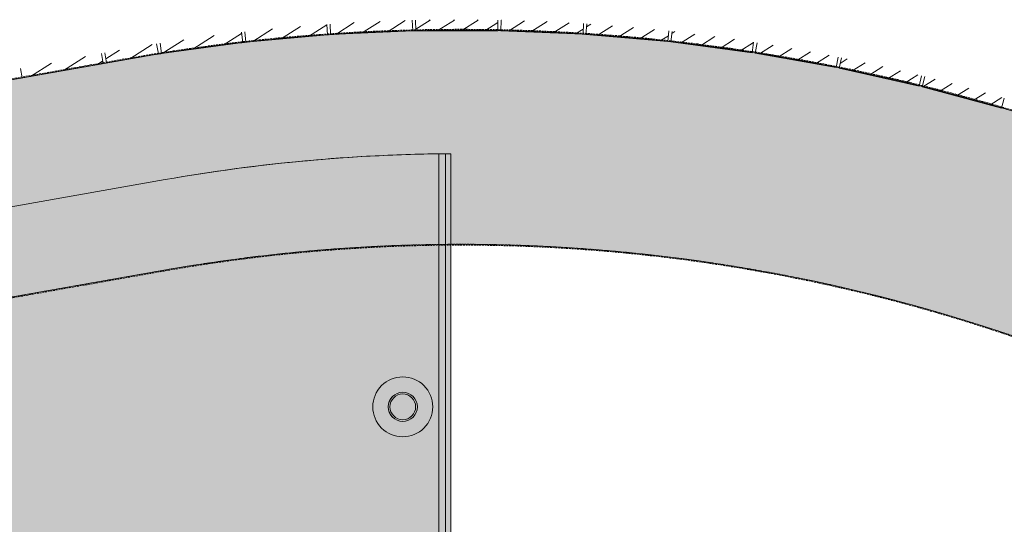
# Model space of a CAD drawing. Units: millimetres. Extents: x 47125 to 87553, y -2055 to 11000.
# Drawn here: x 84793 to 85942, y 4537 to 5127 of the extents above; entities that cross this region are included whole.
import ezdxf

# ---------------------------------------------------------------- set-up
doc = ezdxf.new("R2010")
doc.units = ezdxf.units.MM
doc.header["$MEASUREMENT"] = 0
doc.linetypes.add('Hidden Line', pattern=[3.175, 2.116667, -1.058333])
doc.linetypes.add('Wipeout_Contour', pattern=[1000, 0, -1000])
for name, color, linetype in [('SKEEM_KÄSITÖÖ_5_AR - SEINAD - siseseinad', 7, 'Continuous'), ('SKEEM_KÄSITÖÖ_5_SA - SISUSTUS - erimööbel', 7, 'Continuous'), ('SKEEM_KÄSITÖÖ_5_SA - VIIMISTLUS - sein 3D', 7, 'Continuous')]:
    doc.layers.add(name, color=color, linetype=linetype)
for name, color, linetype, lineweight, true_color in [('SKEEM_KÄSITÖÖ_5_AR - SEINAD - siseseinad_Pen_No__87', 7, 'Continuous', 9, 0x8a8a8a), ('SKEEM_KÄSITÖÖ_5_SA - SISUSTUS - erimööbel_Pen_No__87', 7, 'Continuous', 9, 0x8a8a8a), ('SKEEM_KÄSITÖÖ_5_SA - TSOON_Pen_No__87', 7, 'Continuous', 9, 0x8a8a8a), ('SKEEM_KÄSITÖÖ_5_SA - VIIMISTLUS - sein 3D_Pen_No__195', 7, 'Continuous', 0, 0xaf8545), ('SKEEM_KÄSITÖÖ_5_SA - VIIMISTLUS - sein 3D_Pen_No__87', 7, 'Continuous', 9, 0x8a8a8a)]:
    doc.layers.add(name, color=color, linetype=linetype, lineweight=lineweight, true_color=true_color)
pattern_1 = [(212.5, (85238.263, -5584.297), (-8.059494, 12.650872), [])]

msp = doc.modelspace()

# ---------------------------------------------------------------- hatches: boundary and pattern name
at = {"layer": 'SKEEM_KÄSITÖÖ_5_AR - SEINAD - siseseinad', "linetype": 'Continuous', "lineweight": 0, "true_color": 0x000000}
for points in [[(84961.4, 4834, -0.466308), (87302.8, 2869.3), (87307.8, 2869.3, 0.466308), (84960.5, 4838.9)], [(80312.8, 4014.4), (84961.4, 4834), (84960.5, 4838.9), (80312.8, 4019.4)]]:
    msp.add_hatch(color=18, dxfattribs=at).paths.add_polyline_path(points)
at = {"layer": 'SKEEM_KÄSITÖÖ_5_SA - SISUSTUS - erimööbel', "linetype": 'Continuous', "lineweight": 0, "true_color": 0xffffff}
for points in [[(85296.2, 4970.1, 0.041902), (84963, 4939.8), (80310.2, 4114.4), (80310.2, 3924.3), (85296.2, 3924.5)], [(85290.2, 4970.1, 0.041151), (84963, 4939.8), (80310.2, 4114.4), (80310.2, 3924.3), (85290.2, 3924.5)], [(85296.2, 4970.1, 0.041902), (84963, 4939.8), (80310.2, 4114.4), (80310.2, 3924.3), (85296.2, 3924.5)], [(85290.2, 3924.5), (85290.2, 4970.1), (85282.2, 4970.1), (85282.2, 3924.5)], [(85290.2, 3924.5), (85290.2, 4970.1), (85282.2, 4970.1), (85282.2, 3924.5)], [(85296.3, 3924.5), (85296.2, 4970.1), (85290.2, 4970.1), (85290.3, 3924.5)]]:
    msp.add_hatch(color=7, dxfattribs=at).paths.add_polyline_path(points)
at = {"layer": 'SKEEM_KÄSITÖÖ_5_SA - VIIMISTLUS - sein 3D', "linetype": 'Continuous', "lineweight": 0, "true_color": 0x000000}
for points in [[(87302.8, 2869.3, 0.466308), (84961.4, 4834), (84961.6, 4833, -0.466308), (87301.8, 2869.3)], [(80313, 4014.2), (80313.8, 4013.5), (84961.6, 4833), (84961.4, 4834), (80313, 4014.4)]]:
    msp.add_hatch(color=18, dxfattribs=at).paths.add_polyline_path(points)

# ---------------------------------------------------------------- linework, layer by layer
at = {"layer": 'SKEEM_KÄSITÖÖ_5_AR - SEINAD - siseseinad_Pen_No__87', "color": 252, "linetype": 'Continuous', "lineweight": 9, "true_color": 0x8a8a8a, "flags": 128}
msp.add_lwpolyline([(80312.8, 4014.4), (84961.4, 4834)], dxfattribs=at)
at = {"layer": 'SKEEM_KÄSITÖÖ_5_AR - SEINAD - siseseinad_Pen_No__87', "color": 252, "linetype": 'Continuous', "lineweight": 9, "true_color": 0x8a8a8a}
msp.add_arc((85307.8, 2869.3), 1995, 359.9995, 99.9995, dxfattribs=at)
at = {"layer": 'SKEEM_KÄSITÖÖ_5_SA - SISUSTUS - erimööbel_Pen_No__87', "color": 252, "linetype": 'Continuous', "lineweight": 9, "true_color": 0x8a8a8a, "flags": 128}
for points in [[(85296.2, 4970.1, 0.041902), (84963, 4939.8), (80310.2, 4114.4), (80310.2, 3924.3), (85296.2, 3924.5)], [(85290.2, 4970.1, 0.041151), (84963, 4939.8), (80310.2, 4114.4), (80310.2, 3924.3), (85290.2, 3924.5)], [(85296.2, 4970.1, 0.041902), (84963, 4939.8), (80310.2, 4114.4), (80310.2, 3924.3), (85296.2, 3924.5)], [(85240.2, 4709.5, 0.414214), (85205.2, 4674.5, 0.414214), (85240.2, 4639.5, 0.414214), (85275.2, 4674.5, 0.414214)], [(85240.2, 4709.5, 0.414214), (85205.2, 4674.5, 0.414214), (85240.2, 4639.5, 0.414214), (85275.2, 4674.5, 0.414214)], [(85240.2, 4709.5, 0.414214), (85205.2, 4674.5, 0.414214), (85240.2, 4639.5, 0.414214), (85275.2, 4674.5, 0.414214)], [(85240.2, 4691.5, 0.414214), (85223.2, 4674.5, 0.414214), (85240.2, 4657.5, 0.414214), (85257.2, 4674.5, 0.414214)], [(85240.2, 4691.5, 0.198912), (85228.2, 4686.5, 0.198912), (85223.2, 4674.5, 0.198912), (85228.2, 4662.5, 0.198912), (85240.2, 4657.5, 0.198912), (85252.2, 4662.5, 0.198912), (85257.2, 4674.5, 0.198912), (85252.2, 4686.5, 0.198912)], [(85240.2, 4691.5, 0.414214), (85223.2, 4674.5, 0.414214), (85240.2, 4657.5, 0.414214), (85257.2, 4674.5, 0.414214)], [(85240.2, 4691.5, 0.198912), (85228.2, 4686.5, 0.198912), (85223.2, 4674.5, 0.198912), (85228.2, 4662.5, 0.198912), (85240.2, 4657.5, 0.198912), (85252.2, 4662.5, 0.198912), (85257.2, 4674.5, 0.198912), (85252.2, 4686.5, 0.198912)], [(85240.2, 4691.5, 0.414214), (85223.2, 4674.5, 0.414214), (85240.2, 4657.5, 0.414214), (85257.2, 4674.5, 0.414214)], [(85240.2, 4691.5, 0.198912), (85228.2, 4686.5, 0.198912), (85223.2, 4674.5, 0.198912), (85228.2, 4662.5, 0.198912), (85240.2, 4657.5, 0.198912), (85252.2, 4662.5, 0.198912), (85257.2, 4674.5, 0.198912), (85252.2, 4686.5, 0.198912)], [(85240.2, 4689.5, 0.198912), (85229.6, 4685.1, 0.198912), (85225.2, 4674.5, 0.198912), (85229.6, 4663.9, 0.198912), (85240.2, 4659.5, 0.198912), (85250.8, 4663.9, 0.198912), (85255.2, 4674.5, 0.198912), (85250.8, 4685.1, 0.198912)], [(85240.2, 4689.5, 0.198912), (85229.6, 4685.1, 0.198912), (85225.2, 4674.5, 0.198912), (85229.6, 4663.9, 0.198912), (85240.2, 4659.5, 0.198912), (85250.8, 4663.9, 0.198912), (85255.2, 4674.5, 0.198912), (85250.8, 4685.1, 0.198912)], [(85240.2, 4689.5, 0.198912), (85229.6, 4685.1, 0.198912), (85225.2, 4674.5, 0.198912), (85229.6, 4663.9, 0.198912), (85240.2, 4659.5, 0.198912), (85250.8, 4663.9, 0.198912), (85255.2, 4674.5, 0.198912), (85250.8, 4685.1, 0.198912)]]:
    msp.add_lwpolyline(points, format="xyb", close=True, dxfattribs=at)
for points in [[(85290.2, 3924.5), (85290.2, 4970.1), (85282.2, 4970.1), (85282.2, 3924.5)], [(85290.2, 3924.5), (85290.2, 4970.1), (85282.2, 4970.1), (85282.2, 3924.5)], [(85296.3, 3924.5), (85296.2, 4970.1), (85290.2, 4970.1), (85290.3, 3924.5)]]:
    msp.add_lwpolyline(points, close=True, dxfattribs=at)
at = {"layer": 'SKEEM_KÄSITÖÖ_5_SA - TSOON_Pen_No__87', "color": 252, "linetype": 'Continuous', "lineweight": 9, "true_color": 0x8a8a8a, "flags": 128}
msp.add_lwpolyline([(87302.8, 2869.3, 0.466308), (84961.4, 4834), (80283.9, 4009.3)], format="xyb", dxfattribs=at)
at = {"layer": 'SKEEM_KÄSITÖÖ_5_SA - VIIMISTLUS - sein 3D_Pen_No__87', "color": 252, "linetype": 'Hidden Line', "lineweight": 9, "true_color": 0x8a8a8a, "flags": 128}
for points in [[(84961.4, 4834), (80312.8, 4014.4)], [(80313.8, 4013.5), (84961.6, 4833)]]:
    msp.add_lwpolyline(points, dxfattribs=at)
at = {"layer": 'SKEEM_KÄSITÖÖ_5_SA - VIIMISTLUS - sein 3D_Pen_No__87', "color": 252, "linetype": 'Hidden Line', "lineweight": 9, "true_color": 0x8a8a8a}
for radius in [1995, 1994]:
    msp.add_arc((85307.8, 2869.3), radius, 359.9995, 99.9995, dxfattribs=at)

# ---------------------------------------------------------------- wipeouts: each hides what was drawn before it
at = {"color": 254, "linetype": 'Wipeout_Contour', "lineweight": 0, "ltscale": 595015.889336}
msp.add_wipeout([(84890.5, 5075.3), (84888.4, 5087.1), (84888.4, 5087.1), (84848.6, 5079.1), (84848.6, 5079.1), (84794, 5069.4), (84795.9, 5058.6)], dxfattribs=at).dxf.layer = 'SKEEM_KÄSITÖÖ_5_SA - VIIMISTLUS - sein 3D'
at = {"color": 254, "linetype": 'Wipeout_Contour', "lineweight": 0, "ltscale": 516257.431373}
msp.add_wipeout([(85939.2, 5023.2), (85942.3, 5035), (85942.3, 5035), (85849.7, 5060.1), (85849.7, 5060.1), (85846.5, 5048.3)], dxfattribs=at).dxf.layer = 'SKEEM_KÄSITÖÖ_5_SA - VIIMISTLUS - sein 3D'

# ---------------------------------------------------------------- next in the draw order: hatches: boundary and pattern name
at = {"layer": 'SKEEM_KÄSITÖÖ_5_SA - VIIMISTLUS - sein 3D_Pen_No__195', "linetype": 'Continuous', "lineweight": 0, "true_color": 0xaf8545}
h = msp.add_hatch(dxfattribs=at)
h.set_pattern_fill('__PUIT___Liimpuit_00_0005', color=45, style=0, pattern_type=2)
h.set_pattern_definition(pattern_1)
h.paths.add_polyline_path([(84890.5, 5075.3), (84888.4, 5087.1, 0.004519), (84848.6, 5079.1), (84794, 5069.4), (84795.9, 5058.6)])
h = msp.add_hatch(dxfattribs=at)
h.set_pattern_fill('__PUIT___Liimpuit_00_0005', color=45, style=0, pattern_type=2)
h.set_pattern_definition(pattern_1)
h.paths.add_polyline_path([(85939.2, 5023.2), (85942.3, 5035, 0.010691), (85849.7, 5060.1), (85846.5, 5048.3)])

# ---------------------------------------------------------------- next in the draw order: linework, layer by layer
at = {"layer": 'SKEEM_KÄSITÖÖ_5_SA - VIIMISTLUS - sein 3D_Pen_No__87', "color": 252, "linetype": 'Continuous', "lineweight": 9, "true_color": 0x8a8a8a, "flags": 128}
for points in [[(84888.4, 5087.1), (84890.5, 5075.3), (84795.9, 5058.6), (84794, 5069.4)], [(85942.3, 5035), (85939.2, 5023.2), (85846.5, 5048.3), (85849.7, 5060.1)]]:
    msp.add_lwpolyline(points, dxfattribs=at)

# ---------------------------------------------------------------- next in the draw order: wipeouts: each hides what was drawn before it
at = {"color": 254, "linetype": 'Wipeout_Contour', "lineweight": 0, "ltscale": 515685.868101}
msp.add_wipeout([(85843.2, 5049.1), (85845.8, 5061.1), (85845.8, 5061.1), (85752.2, 5082.1), (85752.2, 5082.1), (85749.5, 5070.1)], dxfattribs=at).dxf.layer = 'SKEEM_KÄSITÖÖ_5_SA - VIIMISTLUS - sein 3D'

# ---------------------------------------------------------------- next in the draw order: hatches: boundary and pattern name
at = {"layer": 'SKEEM_KÄSITÖÖ_5_SA - VIIMISTLUS - sein 3D_Pen_No__195', "linetype": 'Continuous', "lineweight": 0, "true_color": 0xaf8545}
h = msp.add_hatch(dxfattribs=at)
h.set_pattern_fill('__PUIT___Liimpuit_00_0005', color=45, style=0, pattern_type=2)
h.set_pattern_definition(pattern_1)
h.paths.add_polyline_path([(85843.2, 5049.1), (85845.8, 5061.1, 0.010691), (85752.2, 5082.1), (85749.5, 5070.1)])

# ---------------------------------------------------------------- next in the draw order: linework, layer by layer
at = {"layer": 'SKEEM_KÄSITÖÖ_5_SA - VIIMISTLUS - sein 3D_Pen_No__87', "color": 252, "linetype": 'Continuous', "lineweight": 9, "true_color": 0x8a8a8a, "flags": 128}
msp.add_lwpolyline([(85845.8, 5061.1), (85843.2, 5049.1), (85749.5, 5070.1), (85752.2, 5082.1)], dxfattribs=at)

# ---------------------------------------------------------------- next in the draw order: wipeouts: each hides what was drawn before it
at = {"color": 254, "linetype": 'Wipeout_Contour', "lineweight": 0, "ltscale": 515107.008674}
msp.add_wipeout([(85746.1, 5070.7), (85748.3, 5082.9), (85748.3, 5082.9), (85653.8, 5099.7), (85653.8, 5099.7), (85651.6, 5087.5)], dxfattribs=at).dxf.layer = 'SKEEM_KÄSITÖÖ_5_SA - VIIMISTLUS - sein 3D'

# ---------------------------------------------------------------- next in the draw order: hatches: boundary and pattern name
at = {"layer": 'SKEEM_KÄSITÖÖ_5_SA - VIIMISTLUS - sein 3D_Pen_No__195', "linetype": 'Continuous', "lineweight": 0, "true_color": 0xaf8545}
h = msp.add_hatch(dxfattribs=at)
h.set_pattern_fill('__PUIT___Liimpuit_00_0005', color=45, style=0, pattern_type=2)
h.set_pattern_definition(pattern_1)
h.paths.add_polyline_path([(85746.1, 5070.7), (85748.3, 5082.9, 0.010691), (85653.8, 5099.7), (85651.6, 5087.5)])

# ---------------------------------------------------------------- next in the draw order: linework, layer by layer
at = {"layer": 'SKEEM_KÄSITÖÖ_5_SA - VIIMISTLUS - sein 3D_Pen_No__87', "color": 252, "linetype": 'Continuous', "lineweight": 9, "true_color": 0x8a8a8a, "flags": 128}
msp.add_lwpolyline([(85748.3, 5082.9), (85746.1, 5070.7), (85651.6, 5087.5), (85653.8, 5099.7)], dxfattribs=at)

# ---------------------------------------------------------------- next in the draw order: wipeouts: each hides what was drawn before it
at = {"color": 254, "linetype": 'Wipeout_Contour', "lineweight": 0, "ltscale": 514521.978038}
msp.add_wipeout([(85648.2, 5088), (85649.8, 5100.3), (85649.8, 5100.3), (85554.7, 5112.9), (85554.7, 5112.9), (85553.1, 5100.6)], dxfattribs=at).dxf.layer = 'SKEEM_KÄSITÖÖ_5_SA - VIIMISTLUS - sein 3D'

# ---------------------------------------------------------------- next in the draw order: hatches: boundary and pattern name
at = {"layer": 'SKEEM_KÄSITÖÖ_5_SA - VIIMISTLUS - sein 3D_Pen_No__195', "linetype": 'Continuous', "lineweight": 0, "true_color": 0xaf8545}
h = msp.add_hatch(dxfattribs=at)
h.set_pattern_fill('__PUIT___Liimpuit_00_0005', color=45, style=0, pattern_type=2)
h.set_pattern_definition(pattern_1)
h.paths.add_polyline_path([(85648.2, 5088), (85649.8, 5100.3, 0.010691), (85554.7, 5112.9), (85553.1, 5100.6)])

# ---------------------------------------------------------------- next in the draw order: linework, layer by layer
at = {"layer": 'SKEEM_KÄSITÖÖ_5_SA - VIIMISTLUS - sein 3D_Pen_No__87', "color": 252, "linetype": 'Continuous', "lineweight": 9, "true_color": 0x8a8a8a, "flags": 128}
msp.add_lwpolyline([(85649.8, 5100.3), (85648.2, 5088), (85553.1, 5100.6), (85554.7, 5112.9)], dxfattribs=at)

# ---------------------------------------------------------------- next in the draw order: wipeouts: each hides what was drawn before it
at = {"color": 254, "linetype": 'Wipeout_Contour', "lineweight": 0, "ltscale": 513931.917493}
msp.add_wipeout([(85549.6, 5101), (85550.7, 5113.4), (85550.7, 5113.4), (85455.1, 5121.7), (85455.1, 5121.7), (85454, 5109.3)], dxfattribs=at).dxf.layer = 'SKEEM_KÄSITÖÖ_5_SA - VIIMISTLUS - sein 3D'

# ---------------------------------------------------------------- next in the draw order: hatches: boundary and pattern name
at = {"layer": 'SKEEM_KÄSITÖÖ_5_SA - VIIMISTLUS - sein 3D_Pen_No__195', "linetype": 'Continuous', "lineweight": 0, "true_color": 0xaf8545}
h = msp.add_hatch(dxfattribs=at)
h.set_pattern_fill('__PUIT___Liimpuit_00_0005', color=45, style=0, pattern_type=2)
h.set_pattern_definition(pattern_1)
h.paths.add_polyline_path([(85549.6, 5101), (85550.7, 5113.4, 0.010691), (85455.1, 5121.7), (85454, 5109.3)])

# ---------------------------------------------------------------- next in the draw order: linework, layer by layer
at = {"layer": 'SKEEM_KÄSITÖÖ_5_SA - VIIMISTLUS - sein 3D_Pen_No__87', "color": 252, "linetype": 'Continuous', "lineweight": 9, "true_color": 0x8a8a8a, "flags": 128}
msp.add_lwpolyline([(85550.7, 5113.4), (85549.6, 5101), (85454, 5109.3), (85455.1, 5121.7)], dxfattribs=at)

# ---------------------------------------------------------------- next in the draw order: wipeouts: each hides what was drawn before it
at = {"color": 254, "linetype": 'Wipeout_Contour', "lineweight": 0, "ltscale": 513337.982936}
msp.add_wipeout([(85450.6, 5109.6), (85451.1, 5122), (85451.1, 5122), (85355.2, 5126), (85355.2, 5126), (85354.7, 5113.7)], dxfattribs=at).dxf.layer = 'SKEEM_KÄSITÖÖ_5_SA - VIIMISTLUS - sein 3D'

# ---------------------------------------------------------------- next in the draw order: hatches: boundary and pattern name
at = {"layer": 'SKEEM_KÄSITÖÖ_5_SA - VIIMISTLUS - sein 3D_Pen_No__195', "linetype": 'Continuous', "lineweight": 0, "true_color": 0xaf8545}
h = msp.add_hatch(dxfattribs=at)
h.set_pattern_fill('__PUIT___Liimpuit_00_0005', color=45, style=0, pattern_type=2)
h.set_pattern_definition(pattern_1)
h.paths.add_polyline_path([(85450.6, 5109.6), (85451.1, 5122, 0.010691), (85355.2, 5126), (85354.7, 5113.7)])

# ---------------------------------------------------------------- next in the draw order: linework, layer by layer
at = {"layer": 'SKEEM_KÄSITÖÖ_5_SA - VIIMISTLUS - sein 3D_Pen_No__87', "color": 252, "linetype": 'Continuous', "lineweight": 9, "true_color": 0x8a8a8a, "flags": 128}
msp.add_lwpolyline([(85451.1, 5122), (85450.6, 5109.6), (85354.7, 5113.7), (85355.2, 5126)], dxfattribs=at)

# ---------------------------------------------------------------- next in the draw order: wipeouts: each hides what was drawn before it
at = {"color": 254, "linetype": 'Wipeout_Contour', "lineweight": 0, "ltscale": 512741.341665}
msp.add_wipeout([(85351.3, 5113.7), (85351.2, 5126.1), (85351.2, 5126.1), (85255.2, 5125.9), (85255.2, 5125.9), (85255.3, 5113.6)], dxfattribs=at).dxf.layer = 'SKEEM_KÄSITÖÖ_5_SA - VIIMISTLUS - sein 3D'

# ---------------------------------------------------------------- next in the draw order: hatches: boundary and pattern name
at = {"layer": 'SKEEM_KÄSITÖÖ_5_SA - VIIMISTLUS - sein 3D_Pen_No__195', "linetype": 'Continuous', "lineweight": 0, "true_color": 0xaf8545}
h = msp.add_hatch(dxfattribs=at)
h.set_pattern_fill('__PUIT___Liimpuit_00_0005', color=45, style=0, pattern_type=2)
h.set_pattern_definition(pattern_1)
h.paths.add_polyline_path([(85351.3, 5113.7), (85351.2, 5126.1, 0.010691), (85255.2, 5125.9), (85255.3, 5113.6)])

# ---------------------------------------------------------------- next in the draw order: linework, layer by layer
at = {"layer": 'SKEEM_KÄSITÖÖ_5_SA - VIIMISTLUS - sein 3D_Pen_No__87', "color": 252, "linetype": 'Continuous', "lineweight": 9, "true_color": 0x8a8a8a, "flags": 128}
msp.add_lwpolyline([(85351.2, 5126.1), (85351.3, 5113.7), (85255.3, 5113.6), (85255.2, 5125.9)], dxfattribs=at)

# ---------------------------------------------------------------- next in the draw order: wipeouts: each hides what was drawn before it
at = {"color": 254, "linetype": 'Wipeout_Contour', "lineweight": 0, "ltscale": 512143.136166}
msp.add_wipeout([(85251.8, 5113.5), (85251.3, 5125.8), (85251.3, 5125.8), (85155.4, 5121.4), (85155.4, 5121.4), (85155.9, 5109.1)], dxfattribs=at).dxf.layer = 'SKEEM_KÄSITÖÖ_5_SA - VIIMISTLUS - sein 3D'

# ---------------------------------------------------------------- next in the draw order: hatches: boundary and pattern name
at = {"layer": 'SKEEM_KÄSITÖÖ_5_SA - VIIMISTLUS - sein 3D_Pen_No__195', "linetype": 'Continuous', "lineweight": 0, "true_color": 0xaf8545}
h = msp.add_hatch(dxfattribs=at)
h.set_pattern_fill('__PUIT___Liimpuit_00_0005', color=45, style=0, pattern_type=2)
h.set_pattern_definition(pattern_1)
h.paths.add_polyline_path([(85251.8, 5113.5), (85251.3, 5125.8, 0.010691), (85155.4, 5121.4), (85155.9, 5109.1)])

# ---------------------------------------------------------------- next in the draw order: linework, layer by layer
at = {"layer": 'SKEEM_KÄSITÖÖ_5_SA - VIIMISTLUS - sein 3D_Pen_No__87', "color": 252, "linetype": 'Continuous', "lineweight": 9, "true_color": 0x8a8a8a, "flags": 128}
msp.add_lwpolyline([(85251.3, 5125.8), (85251.8, 5113.5), (85155.9, 5109.1), (85155.4, 5121.4)], dxfattribs=at)

# ---------------------------------------------------------------- next in the draw order: wipeouts: each hides what was drawn before it
at = {"color": 254, "linetype": 'Wipeout_Contour', "lineweight": 0, "ltscale": 511544.583776}
msp.add_wipeout([(85152.5, 5108.9), (85151.4, 5121.1), (85151.4, 5121.1), (85055.8, 5112.4), (85055.8, 5112.4), (85056.9, 5100.3)], dxfattribs=at).dxf.layer = 'SKEEM_KÄSITÖÖ_5_SA - VIIMISTLUS - sein 3D'

# ---------------------------------------------------------------- next in the draw order: hatches: boundary and pattern name
at = {"layer": 'SKEEM_KÄSITÖÖ_5_SA - VIIMISTLUS - sein 3D_Pen_No__195', "linetype": 'Continuous', "lineweight": 0, "true_color": 0xaf8545}
h = msp.add_hatch(dxfattribs=at)
h.set_pattern_fill('__PUIT___Liimpuit_00_0005', color=45, style=0, pattern_type=2)
h.set_pattern_definition(pattern_1)
h.paths.add_polyline_path([(85152.5, 5108.9), (85151.4, 5121.1, 0.010691), (85055.8, 5112.4), (85056.9, 5100.3)])

# ---------------------------------------------------------------- next in the draw order: linework, layer by layer
at = {"layer": 'SKEEM_KÄSITÖÖ_5_SA - VIIMISTLUS - sein 3D_Pen_No__87', "color": 252, "linetype": 'Continuous', "lineweight": 9, "true_color": 0x8a8a8a, "flags": 128}
msp.add_lwpolyline([(85151.4, 5121.1), (85152.5, 5108.9), (85056.9, 5100.3), (85055.8, 5112.4)], dxfattribs=at)

# ---------------------------------------------------------------- next in the draw order: wipeouts: each hides what was drawn before it
at = {"color": 254, "linetype": 'Wipeout_Contour', "lineweight": 0, "ltscale": 510946.868776}
msp.add_wipeout([(85053.5, 5099.9), (85051.9, 5111.9), (85051.9, 5111.9), (84956.8, 5099), (84956.8, 5099), (84958.4, 5087)], dxfattribs=at).dxf.layer = 'SKEEM_KÄSITÖÖ_5_SA - VIIMISTLUS - sein 3D'

# ---------------------------------------------------------------- next in the draw order: hatches: boundary and pattern name
at = {"layer": 'SKEEM_KÄSITÖÖ_5_SA - VIIMISTLUS - sein 3D_Pen_No__195', "linetype": 'Continuous', "lineweight": 0, "true_color": 0xaf8545}
h = msp.add_hatch(dxfattribs=at)
h.set_pattern_fill('__PUIT___Liimpuit_00_0005', color=45, style=0, pattern_type=2)
h.set_pattern_definition(pattern_1)
h.paths.add_polyline_path([(85053.5, 5099.9), (85051.9, 5111.9, 0.010691), (84956.8, 5099), (84958.4, 5087)])

# ---------------------------------------------------------------- next in the draw order: linework, layer by layer
at = {"layer": 'SKEEM_KÄSITÖÖ_5_SA - VIIMISTLUS - sein 3D_Pen_No__87', "color": 252, "linetype": 'Continuous', "lineweight": 9, "true_color": 0x8a8a8a, "flags": 128}
msp.add_lwpolyline([(85051.9, 5111.9), (85053.5, 5099.9), (84958.4, 5087), (84956.8, 5099)], dxfattribs=at)

# ---------------------------------------------------------------- next in the draw order: wipeouts: each hides what was drawn before it
at = {"color": 254, "linetype": 'Wipeout_Contour', "lineweight": 0, "ltscale": 510453.730844}
msp.add_wipeout([(84894.3, 5076), (84954.9, 5086.5), (84952.8, 5098.3), (84952.8, 5098.3), (84892.3, 5087.8), (84892.3, 5087.8)], dxfattribs=at).dxf.layer = 'SKEEM_KÄSITÖÖ_5_SA - VIIMISTLUS - sein 3D'

# ---------------------------------------------------------------- next in the draw order: hatches: boundary and pattern name
at = {"layer": 'SKEEM_KÄSITÖÖ_5_AR - SEINAD - siseseinad', "linetype": 'Continuous', "lineweight": 0, "true_color": 0x000000}
for points in [[(87552.8, 2869.3, 0.466308), (84918, 5080.2), (84918.9, 5075.3, -0.466308), (87547.8, 2869.3)], [(84960.5, 4838.9, -0.466308), (87307.8, 2869.3), (87547.8, 2869.3, 0.466308), (84918.9, 5075.3)], [(84918.9, 5075.3), (84918, 5080.2), (80312.8, 4268.2), (80285.2, 4258.3)], [(80307.8, 4018.6), (84960.5, 4838.9), (84918.9, 5075.3), (80307.8, 4262.3)]]:
    msp.add_hatch(color=18, dxfattribs=at).paths.add_polyline_path(points)
at = {"layer": 'SKEEM_KÄSITÖÖ_5_SA - VIIMISTLUS - sein 3D', "linetype": 'Continuous', "lineweight": 0, "true_color": 0x000000}
for points in [[(86581.4, 4719.3, 0.19684), (84917.8, 5081.2), (84918, 5080.2, -0.19684), (86580.8, 4718.5)], [(84917.8, 5081.2), (82208.6, 4603.5), (82208.8, 4602.5), (84918, 5080.2)]]:
    msp.add_hatch(color=18, dxfattribs=at).paths.add_polyline_path(points)
at = {"layer": 'SKEEM_KÄSITÖÖ_5_SA - VIIMISTLUS - sein 3D_Pen_No__195', "linetype": 'Continuous', "lineweight": 0, "true_color": 0xaf8545}
h = msp.add_hatch(dxfattribs=at)
h.set_pattern_fill('__PUIT___Liimpuit_00_0005', color=45, style=0, pattern_type=2)
h.set_pattern_definition(pattern_1)
h.paths.add_polyline_path([(84894.3, 5076), (84954.9, 5086.5), (84952.8, 5098.3, 0.006842), (84892.3, 5087.8)])

# ---------------------------------------------------------------- next in the draw order: linework, layer by layer
at = {"layer": 'SKEEM_KÄSITÖÖ_5_AR - SEINAD - siseseinad_Pen_No__87', "color": 252, "linetype": 'Continuous', "lineweight": 9, "true_color": 0x8a8a8a, "flags": 128}
msp.add_lwpolyline([(84918, 5080.2), (80312.8, 4268.2)], dxfattribs=at)
at = {"layer": 'SKEEM_KÄSITÖÖ_5_AR - SEINAD - siseseinad_Pen_No__87', "color": 252, "linetype": 'Continuous', "lineweight": 9, "true_color": 0x8a8a8a}
msp.add_arc((85307.8, 2869.3), 2245, 359.9995, 99.9995, dxfattribs=at)
at = {"layer": 'SKEEM_KÄSITÖÖ_5_SA - VIIMISTLUS - sein 3D_Pen_No__87', "color": 252, "linetype": 'Continuous', "lineweight": 9, "true_color": 0x8a8a8a, "flags": 128}
msp.add_lwpolyline([(84952.8, 5098.3), (84954.9, 5086.5), (84894.3, 5076), (84892.3, 5087.8)], dxfattribs=at)
at = {"layer": 'SKEEM_KÄSITÖÖ_5_SA - VIIMISTLUS - sein 3D_Pen_No__87', "color": 252, "linetype": 'Hidden Line', "lineweight": 9, "true_color": 0x8a8a8a, "flags": 128}
for points in [[(84917.8, 5081.2), (82208.6, 4603.5)], [(82208.8, 4602.5), (84918, 5080.2)]]:
    msp.add_lwpolyline(points, dxfattribs=at)
at = {"layer": 'SKEEM_KÄSITÖÖ_5_SA - VIIMISTLUS - sein 3D_Pen_No__87', "color": 252, "linetype": 'Hidden Line', "lineweight": 9, "true_color": 0x8a8a8a}
for radius in [2246, 2245]:
    msp.add_arc((85307.8, 2869.3), radius, 55.4565, 99.9995, dxfattribs=at)

doc.saveas('drawing.dxf')
